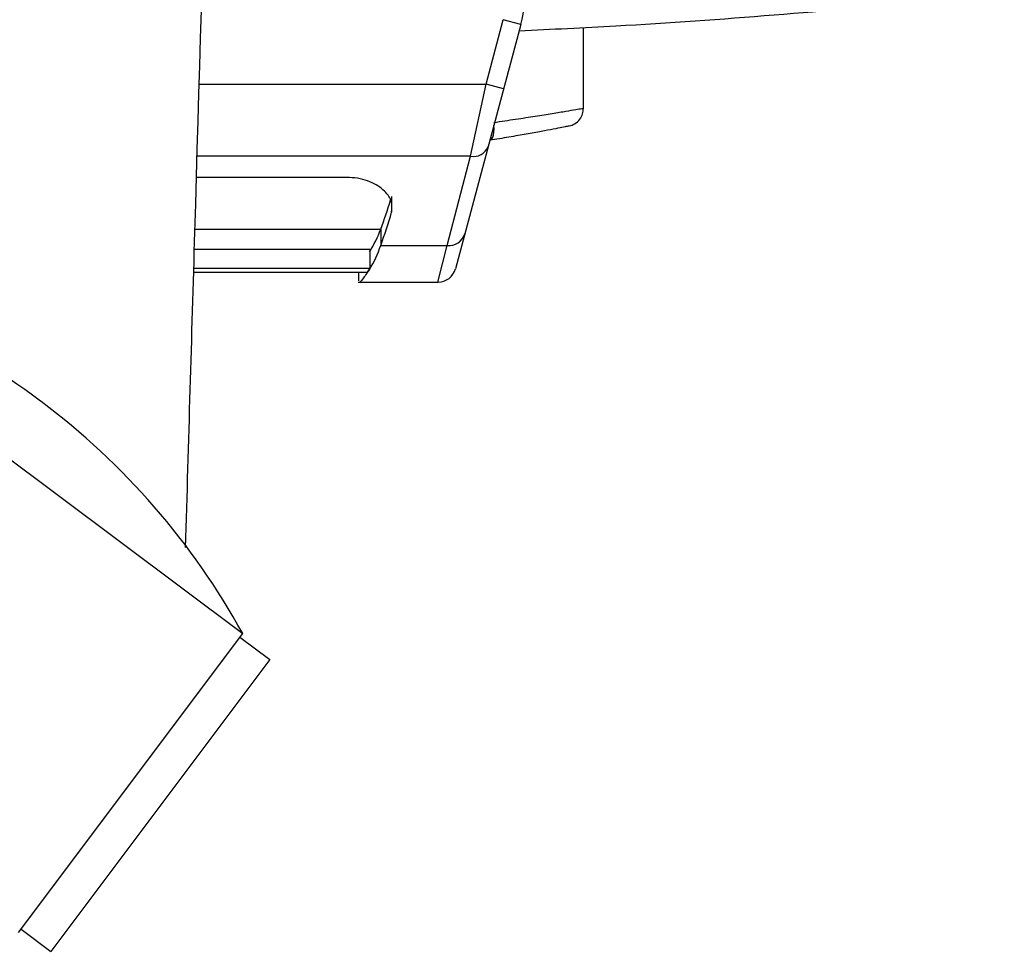
# Paper-space layout '_Bottom' of a CAD drawing. Units: millimetres. Extents: x -282 to 446, y 80 to 759.
# Drawn here: x 94 to 202, y 80 to 182 of the extents above; entities that cross this region are included whole.
import ezdxf

# ---------------------------------------------------------------- set-up
doc = ezdxf.new("R2010")
doc.units = ezdxf.units.MM

psp = doc.layouts.new('_Bottom')

# ---------------------------------------------------------------- linework, layer by layer
at = {"color": 7, "linetype": 'Continuous', "lineweight": 25}
for p, q in [((145.15, 175.4), (147.04, 182.48)), ((148.98, 181.96), (147.04, 182.48)), ((148.98, 181.96), (141.79, 155.16)), ((155.83, 172.76), (155.83, 181.62)), ((113.67, 175.4), (145.15, 175.4)), ((143.45, 167.49), (145.15, 175.4)), ((147.08, 174.88), (145.15, 175.4)), ((143.45, 167.49), (113.43, 167.49)), ((140.89, 157.71), (143.45, 167.49)), ((129.87, 165.18), (113.37, 165.18)), ((134.8, 163.08), (134.8, 161.36)), ((113.2, 159.51), (133.6, 159.51)), ((133.6, 159.51), (133.6, 157.71)), ((133.6, 157.71), (140.89, 157.71)), ((139.86, 153.68), (140.89, 157.71)), ((113.14, 157.32), (132.4, 157.32)), ((132.4, 157.32), (132.41, 155.24)), ((65.67, 154.73), (118.47, 115.13)), ((132.09, 154.75), (113.06, 154.75)), ((113.07, 155.24), (132.41, 155.24)), ((131.16, 154.75), (131.16, 153.85)), ((132.41, 155.24), (132.31, 155.09)), ((131.14, 153.68), (139.86, 153.68)), ((96.37, 140.59), (96.29, 140.64)), ((93.87, 82.33), (118.47, 115.13)), ((118.17, 114.73), (121.43, 112.28)), ((121.43, 112.28), (97.43, 80.28)), ((94.17, 82.73), (97.43, 80.28))]:
    psp.add_line(p, q, dxfattribs=at)
at = {"color": 7, "linetype": 'Continuous', "lineweight": 25, "flags": 128}
psp.add_lwpolyline([(145.57, 169.25), (145.67, 169.3), (145.79, 169.42), (145.89, 169.61), (145.97, 169.86), (146.01, 170.15), (146.03, 170.49), (146.02, 170.84), (146.02, 170.92)], dxfattribs=at)
at = {"color": 7, "linetype": 'Continuous', "lineweight": 25}
for centre, radius, start, end in [((139.32, 184.55), 10, 345, 90), ((143.78, 169.18), 1.71, 258.8052, 338.8634), ((76.9, 180.41), 60.44, 339.767, 342.9374), ((73.67, 179.29), 63.7, 340.194, 343.6517), ((122.08, 163.65), 12.24, 327.1604, 340.2094), ((141.06, 159.54), 1.84, 264.5442, 342.5528), ((121.14, 161.96), 13.17, 328.512, 341.1568), ((48.29, 76.64), 80, 53.1301, 77.4551), ((139.86, 155.68), 2, 270.7741, 345), ((48.37, 76.59), 80, 28.8051, 53.1301)]:
    psp.add_arc(centre, radius, start, end, dxfattribs=at)
for points, knots in [([(119.66, 377.6), (119.42, 369.64), (118.2, 329.2), (116.06, 256.44), (113.8, 180.06), (112.51, 136.11), (112.17, 124.57)], [0, 0, 0, 0, 0.094128, 0.478621, 0.863117, 1, 1, 1, 1]), ([(148.79, 181.27), (152.33, 181.44), (161.65, 181.88), (176.58, 182.95), (193.6, 184.44), (210.43, 186.24), (227.24, 188.35), (244.03, 190.79), (260.8, 193.53), (277.52, 196.61), (289.98, 199.06), (296.84, 200.59), (298.15, 200.89)], [0, 0, 0, 0, 0.070343, 0.185675, 0.297793, 0.409996, 0.522353, 0.634855, 0.747493, 0.860258, 0.973138, 1, 1, 1, 1]), ([(145.99, 171.21), (146.8, 171.33), (148.44, 171.57), (150.6, 171.9), (152.46, 172.2), (153.97, 172.45), (155.05, 172.63), (155.72, 172.75), (155.79, 172.76), (155.82, 172.76)], [0, 0, 0, 0, 0.144774, 0.289543, 0.434517, 0.579482, 0.723113, 0.866736, 1, 1, 1, 1]), ([(154.28, 170.82), (154.48, 170.88), (154.93, 171.03), (155.44, 171.51), (155.78, 172.13), (155.8, 172.55), (155.82, 172.76)], [0, 0, 0, 0, 0.2286676, 0.5257709, 0.7668314, 1, 1, 1, 1]), ([(154.21, 170.8), (154.18, 170.79), (154.12, 170.78), (153.52, 170.67), (152.57, 170.48), (151.25, 170.23), (149.6, 169.94), (147.7, 169.6), (146.26, 169.36), (145.54, 169.24)], [0, 0, 0, 0, 0.133207, 0.276393, 0.419591, 0.564552, 0.709529, 0.854759, 1, 1, 1, 1]), ([(134.8, 161.36), (134.83, 161.78), (134.91, 162.62), (134.12, 163.66), (133.13, 164.38), (132.19, 164.81), (131.08, 165.12), (130.28, 165.16), (129.87, 165.18)], [0, 0, 0, 0, 0.248755, 0.49806, 0.623425, 0.749088, 0.874585, 1, 1, 1, 1]), ([(132.37, 155.08), (132.11, 154.7), (131.59, 153.95), (131.25, 153.57), (131.23, 153.69), (131.23, 153.69)], [0, 0, 0, 0, 0.494969, 0.988277, 1, 1, 1, 1]), ([(132.31, 155.09), (132.27, 155.03), (132.21, 154.93), (132.14, 154.82), (132.11, 154.77), (132.09, 154.75)], [0, 0, 0, 0, 0.518956, 0.778511, 1, 1, 1, 1])]:
    psp.add_open_spline(points, degree=3, knots=knots, dxfattribs=at)

doc.saveas('drawing.dxf')
